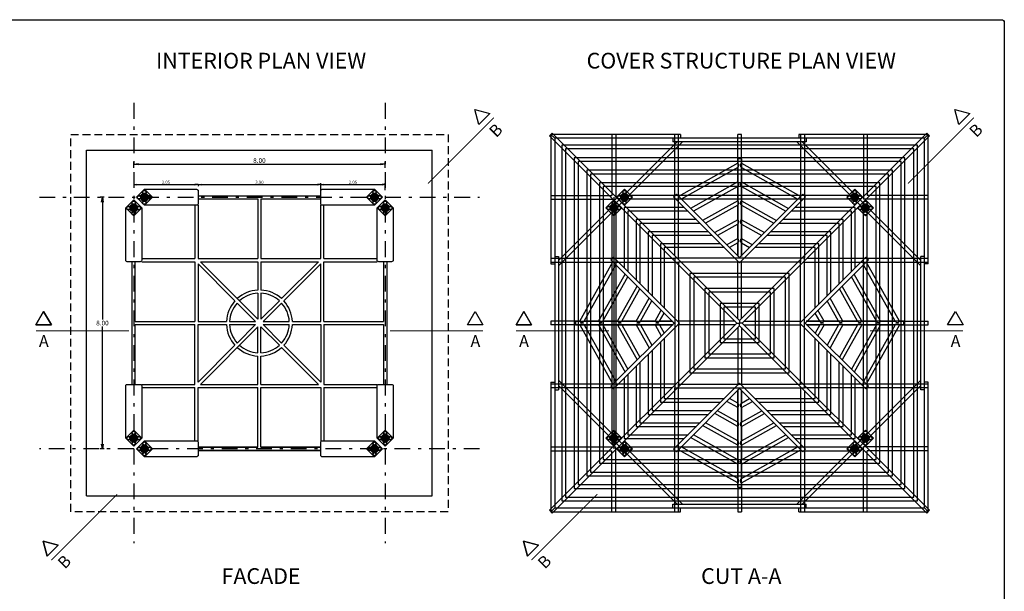
# Model space of a CAD drawing. Extents: x 55.4 to 105.4, y 100.5 to 135.5.
# Drawn here: x 74 to 105.4, y 117.3 to 135.5 of the extents above; entities that cross this region are included whole.
import ezdxf
from ezdxf.enums import TextEntityAlignment as Align

# ---------------------------------------------------------------- set-up
doc = ezdxf.new("R2010")
doc.units = 0
doc.linetypes.add('DASHDOT', pattern=[1, 0.5, -0.25, 0, -0.25])
doc.linetypes.add('HIDDEN', pattern=[0.375, 0.25, -0.125])
doc.layers.get('0').update_dxf_attribs({"linetype": 'CONTINUOUS'})
doc.layers.get('DEFPOINTS').update_dxf_attribs({"linetype": 'CONTINUOUS'})
for name, color, linetype in [('COL', 14, 'CONTINUOUS'), ('DIM', 1, 'CONTINUOUS'), ('EJES', 6, 'DASHDOT')]:
    doc.layers.add(name, color=color, linetype=linetype)
doc.styles.add('CITYBLUEPRINT', font='cibt____.pfb')
doc.styles.add('EUROROMAN', font='eur_____.pfb')
doc.dimstyles.get("Standard").update_dxf_attribs({"dimscale": 0.04, "dimtxt": 2.5, "dimasz": 2.5, "dimexe": 1.25, "dimexo": 0.625, "dimtad": 1, "dimtih": 1, "dimzin": 1, "dimtxsty": 'CITYBLUEPRINT', "dimblk1": 'OPEN', "dimblk2": 'OPEN', "dimsah": 1, "dimcen": 2.5, "dimazin": 3, "dimtfac": 1, "dimtdec": 4, "dimtmove": 0, "dimatfit": 3, "dimtolj": 1, "dimtzin": 0})

# ---------------------------------------------------------------- blocks, each defined once
blk = doc.blocks.new('NUD-4')
at = {"layer": 'COL'}
h = blk.add_hatch(dxfattribs=at)
h.set_pattern_fill('ANSI31', color=250, scale=0.01, style=0)
h.set_pattern_definition([(45, (-116.99029, -62.152715), (-0.02245064, 0.02245064), [])])
edge = h.paths.add_edge_path()
edge.add_line((-0.051, 0.11), (0.051, 0.11))
edge.add_arc((0.12, 0.12), 0.07, 188.2132, 261.7868)
edge.add_line((0.11, 0.051), (0.11, -0.051))
edge.add_arc((0.12, -0.12), 0.07, 98.2132, 171.7868)
edge.add_line((0.051, -0.11), (-0.051, -0.11))
edge.add_arc((-0.12, -0.12), 0.07, 8.2132, 81.7868)
edge.add_line((-0.11, -0.051), (-0.11, 0.051))
edge.add_arc((-0.12, 0.12), 0.07, 278.2132, 351.7868)
at = {"layer": 'COL', "color": 250}
for p, q in [((-0.18, 0.18), (0.18, 0.18)), ((-0.18, 0.18), (-0.18, -0.18)), ((-0.12, 0.06), (-0.12, -0.06)), ((-0.06, 0.12), (0.06, 0.12)), ((0.12, 0.06), (0.12, -0.06)), ((0.18, 0.18), (0.18, -0.18)), ((-0.18, -0.18), (0.18, -0.18)), ((-0.06, -0.12), (0.06, -0.12))]:
    blk.add_line(p, q, dxfattribs=at)
blk.add_lwpolyline([(-0.051, 0.11), (0.051, 0.11, 0.332528), (0.11, 0.051), (0.11, -0.051, 0.332528), (0.051, -0.11), (-0.051, -0.11, 0.332528), (-0.11, -0.051), (-0.11, 0.051, 0.332528)], format="xyb", close=True, dxfattribs=at)
at = {"layer": 'COL'}
for centre, radius in [((-0.12, 0.12), 0.06), ((-0.12, 0.12), 0.05), ((0.12, 0.12), 0.06), ((0.12, 0.12), 0.05), ((-0.12, -0.12), 0.06), ((-0.12, -0.12), 0.05), ((0.12, -0.12), 0.06), ((0.12, -0.12), 0.05)]:
    blk.add_circle(centre, radius, dxfattribs=at)
at = {"layer": 'EJES', "ltscale": 0.1}
for p, q in [((-0.14, 0), (0.14, 0)), ((0, 0.14), (0, -0.14))]:
    blk.add_line(p, q, dxfattribs=at)
blk = doc.blocks.new('_OPEN')
at = {"color": 0, "linetype": 'BYBLOCK'}
for p, q in [((-1, 0.17), (0, 0)), ((0, 0), (-1, -0.17)), ((0, 0), (-1, 0))]:
    blk.add_line(p, q, dxfattribs=at)
blk = doc.blocks.new('*D8')
at = {"color": 0, "linetype": 'BYBLOCK'}
for p, q in [((58.258, 129.85), (58.126, 129.85)), ((58.201, 129.7), (58.201, 125.965)), ((58.201, 122), (58.201, 125.736)), ((58.258, 121.85), (58.126, 121.85))]:
    blk.add_line(p, q, dxfattribs=at)
at = {"layer": 'DEFPOINTS', "color": 0, "linetype": 'BYBLOCK'}
for p in [(58.296, 129.85), (58.201, 121.85), (58.296, 121.85)]:
    blk.add_point(p, dxfattribs=at)
at = {"color": 0, "linetype": 'BYBLOCK', "xscale": 0.15, "yscale": 0.15, "zscale": 0.15}
for p, rotation in [((58.201, 129.85), 90), ((58.201, 121.85), 270)]:
    blk.add_blockref('_OPEN', p, dxfattribs=dict(at, rotation=rotation))
at = {"color": 0, "linetype": 'BYBLOCK', "insert": (58.201, 125.85), "char_height": 0.15, "attachment_point": 5, "style": 'CITYBLUEPRINT'}
blk.add_mtext('\\A1;8.00', dxfattribs=at)
blk = doc.blocks.new('*D9')
at = {"color": 0, "linetype": 'BYBLOCK'}
for p, q in [((59.195, 130.787), (59.195, 130.98)), ((67.195, 130.787), (67.195, 130.98)), ((59.345, 130.905), (67.045, 130.905))]:
    blk.add_line(p, q, dxfattribs=at)
at = {"layer": 'DEFPOINTS', "color": 0, "linetype": 'BYBLOCK'}
for p in [(59.195, 130.75), (67.195, 130.905), (67.195, 130.75)]:
    blk.add_point(p, dxfattribs=at)
at = {"color": 0, "linetype": 'BYBLOCK', "xscale": 0.15, "yscale": 0.15, "zscale": 0.15, "rotation": 180}
blk.add_blockref('_OPEN', (59.195, 130.905), dxfattribs=at)
at = {"color": 0, "linetype": 'BYBLOCK', "xscale": 0.15, "yscale": 0.15, "zscale": 0.15}
blk.add_blockref('_OPEN', (67.195, 130.905), dxfattribs=at)
at = {"color": 0, "linetype": 'BYBLOCK', "insert": (63.195, 131.02), "char_height": 0.15, "attachment_point": 5, "style": 'CITYBLUEPRINT'}
blk.add_mtext('\\A1;8.00', dxfattribs=at)
blk = doc.blocks.new('*D18')
at = {"color": 0, "linetype": 'BYBLOCK'}
for p, q in [((59.195, 130.265), (59.195, 130.203)), ((59.295, 130.253), (61.145, 130.253)), ((61.245, 130.265), (61.245, 130.203))]:
    blk.add_line(p, q, dxfattribs=at)
at = {"layer": 'DEFPOINTS', "color": 0, "linetype": 'BYBLOCK'}
for p in [(59.195, 130.29), (61.245, 130.29), (61.245, 130.253)]:
    blk.add_point(p, dxfattribs=at)
at = {"color": 0, "linetype": 'BYBLOCK', "xscale": 0.1, "yscale": 0.1, "zscale": 0.1, "rotation": 180}
blk.add_blockref('_OPEN', (59.195, 130.253), dxfattribs=at)
at = {"color": 0, "linetype": 'BYBLOCK', "xscale": 0.1, "yscale": 0.1, "zscale": 0.1}
blk.add_blockref('_OPEN', (61.245, 130.253), dxfattribs=at)
at = {"color": 0, "linetype": 'BYBLOCK', "insert": (60.22, 130.329), "char_height": 0.1, "attachment_point": 5, "style": 'CITYBLUEPRINT'}
blk.add_mtext('\\A1;2.05', dxfattribs=at)
blk = doc.blocks.new('*D19')
at = {"color": 0, "linetype": 'BYBLOCK'}
for p, q in [((65.145, 130.08), (65.145, 130.303)), ((61.345, 130.253), (65.045, 130.253))]:
    blk.add_line(p, q, dxfattribs=at)
at = {"layer": 'DEFPOINTS', "color": 0, "linetype": 'BYBLOCK'}
for p in [(61.245, 130.29), (65.145, 130.253), (65.145, 130.055)]:
    blk.add_point(p, dxfattribs=at)
at = {"color": 0, "linetype": 'BYBLOCK', "xscale": 0.1, "yscale": 0.1, "zscale": 0.1, "rotation": 180}
blk.add_blockref('_OPEN', (61.245, 130.253), dxfattribs=at)
at = {"color": 0, "linetype": 'BYBLOCK', "xscale": 0.1, "yscale": 0.1, "zscale": 0.1}
blk.add_blockref('_OPEN', (65.145, 130.253), dxfattribs=at)
at = {"color": 0, "linetype": 'BYBLOCK', "insert": (63.195, 130.329), "char_height": 0.1, "attachment_point": 5, "style": 'CITYBLUEPRINT'}
blk.add_mtext('\\A1;3.90', dxfattribs=at)
blk = doc.blocks.new('*D20')
at = {"color": 0, "linetype": 'BYBLOCK'}
for p, q in [((67.195, 130.08), (67.195, 130.303)), ((65.245, 130.253), (67.095, 130.253))]:
    blk.add_line(p, q, dxfattribs=at)
at = {"layer": 'DEFPOINTS', "color": 0, "linetype": 'BYBLOCK'}
for p in [(65.145, 130.055), (67.195, 130.253), (67.195, 130.055)]:
    blk.add_point(p, dxfattribs=at)
at = {"color": 0, "linetype": 'BYBLOCK', "xscale": 0.1, "yscale": 0.1, "zscale": 0.1, "rotation": 180}
blk.add_blockref('_OPEN', (65.145, 130.253), dxfattribs=at)
at = {"color": 0, "linetype": 'BYBLOCK', "xscale": 0.1, "yscale": 0.1, "zscale": 0.1}
blk.add_blockref('_OPEN', (67.195, 130.253), dxfattribs=at)
at = {"color": 0, "linetype": 'BYBLOCK', "insert": (66.17, 130.329), "char_height": 0.1, "attachment_point": 5, "style": 'CITYBLUEPRINT'}
blk.add_mtext('\\A1;2.05', dxfattribs=at)

msp = doc.modelspace()

# ---------------------------------------------------------------- hatches: boundary and pattern name
at = {"layer": 'COL'}
h = msp.add_hatch(dxfattribs=at)
h.set_pattern_fill('ANSI31', color=250, scale=0.01, angle=45, style=0)
h.set_pattern_definition([(90, (54.512193, 3.177162), (-0.03175, 1e-17), [])])
edge = h.paths.add_edge_path()
edge.add_line((93.175, 129.892), (93.246, 129.964))
edge.add_arc((93.288, 130.02), 0.07, 233.2132, 306.7868)
edge.add_line((93.33, 129.964), (93.402, 129.892))
edge.add_arc((93.458, 129.85), 0.07, 143.2132, 216.7868)
edge.add_line((93.402, 129.808), (93.33, 129.737))
edge.add_arc((93.288, 129.681), 0.07, 53.2132, 126.7868)
edge.add_line((93.246, 129.737), (93.175, 129.808))
edge.add_arc((93.119, 129.85), 0.07, 323.2132, 396.7868)
h = msp.add_hatch(dxfattribs=at)
h.set_pattern_fill('ANSI31', color=250, scale=0.01, angle=225, style=0)
h.set_pattern_definition([(270, (139.385413, 256.52363), (0.03175, -7e-18), [])])
edge = h.paths.add_edge_path()
edge.add_line((100.723, 129.808), (100.651, 129.737))
edge.add_arc((100.609, 129.681), 0.07, 53.2132, 126.7868)
edge.add_line((100.567, 129.737), (100.496, 129.808))
edge.add_arc((100.44, 129.85), 0.07, 323.2132, 396.7868)
edge.add_line((100.496, 129.892), (100.567, 129.964))
edge.add_arc((100.609, 130.02), 0.07, 233.2132, 306.7868)
edge.add_line((100.651, 129.964), (100.723, 129.892))
edge.add_arc((100.779, 129.85), 0.07, 143.2132, 216.7868)
h = msp.add_hatch(dxfattribs=at)
h.set_pattern_fill('ANSI31', color=250, scale=0.01, angle=-45, style=0)
h.set_pattern_definition([(360, (-33.72443, 168.287006), (9e-18, 0.03175), [])])
edge = h.paths.add_edge_path()
edge.add_line((92.991, 129.625), (93.062, 129.553))
edge.add_arc((93.119, 129.511), 0.07, 143.2132, 216.7868)
edge.add_line((93.062, 129.469), (92.991, 129.397))
edge.add_arc((92.949, 129.341), 0.07, 53.2132, 126.7868)
edge.add_line((92.907, 129.397), (92.835, 129.469))
edge.add_arc((92.779, 129.511), 0.07, 323.2132, 396.7868)
edge.add_line((92.835, 129.553), (92.907, 129.625))
edge.add_arc((92.949, 129.681), 0.07, 233.2132, 306.7868)
h = msp.add_hatch(dxfattribs=at)
h.set_pattern_fill('ANSI31', color=250, scale=0.01, angle=-45, style=0)
h.set_pattern_definition([(360, (-25.72443, 168.287006), (9e-18, 0.03175), [])])
edge = h.paths.add_edge_path()
edge.add_line((100.991, 129.625), (101.062, 129.553))
edge.add_arc((101.119, 129.511), 0.07, 143.2132, 216.7868)
edge.add_line((101.062, 129.469), (100.991, 129.397))
edge.add_arc((100.949, 129.341), 0.07, 53.2132, 126.7868)
edge.add_line((100.907, 129.397), (100.835, 129.469))
edge.add_arc((100.779, 129.511), 0.07, 323.2132, 396.7868)
edge.add_line((100.835, 129.553), (100.907, 129.625))
edge.add_arc((100.949, 129.681), 0.07, 233.2132, 306.7868)
h = msp.add_hatch(dxfattribs=at)
h.set_pattern_fill('ANSI31', color=250, scale=0.01, angle=-225, style=0)
h.set_pattern_definition([(180, (219.622037, 83.413786), (-1e-17, -0.03175), [])])
edge = h.paths.add_edge_path()
edge.add_line((92.907, 122.076), (92.835, 122.148))
edge.add_arc((92.779, 122.19), 0.07, 323.2132, 396.7868)
edge.add_line((92.835, 122.232), (92.907, 122.303))
edge.add_arc((92.949, 122.36), 0.07, 233.2132, 306.7868)
edge.add_line((92.991, 122.303), (93.062, 122.232))
edge.add_arc((93.119, 122.19), 0.07, 143.2132, 216.7868)
edge.add_line((93.062, 122.148), (92.991, 122.076))
edge.add_arc((92.949, 122.02), 0.07, 53.2132, 126.7868)
h = msp.add_hatch(dxfattribs=at)
h.set_pattern_fill('ANSI31', color=250, scale=0.01, angle=135, style=0)
h.set_pattern_definition([(180, (227.622037, 83.413786), (-5e-18, -0.03175), [])])
edge = h.paths.add_edge_path()
edge.add_line((100.907, 122.076), (100.835, 122.148))
edge.add_arc((100.779, 122.19), 0.07, 323.2132, 396.7868)
edge.add_line((100.835, 122.232), (100.907, 122.303))
edge.add_arc((100.949, 122.36), 0.07, 233.2132, 306.7868)
edge.add_line((100.991, 122.303), (101.062, 122.232))
edge.add_arc((101.119, 122.19), 0.07, 143.2132, 216.7868)
edge.add_line((101.062, 122.148), (100.991, 122.076))
edge.add_arc((100.949, 122.02), 0.07, 53.2132, 126.7868)
h = msp.add_hatch(dxfattribs=at)
h.set_pattern_fill('ANSI31', color=250, scale=0.01, angle=45, style=0)
h.set_pattern_definition([(90, (54.512193, -4.822838), (-0.03175, 3e-18), [])])
edge = h.paths.add_edge_path()
edge.add_line((93.175, 121.892), (93.246, 121.964))
edge.add_arc((93.288, 122.02), 0.07, 233.2132, 306.7868)
edge.add_line((93.33, 121.964), (93.402, 121.892))
edge.add_arc((93.458, 121.85), 0.07, 143.2132, 216.7868)
edge.add_line((93.402, 121.808), (93.33, 121.737))
edge.add_arc((93.288, 121.681), 0.07, 53.2132, 126.7868)
edge.add_line((93.246, 121.737), (93.175, 121.808))
edge.add_arc((93.119, 121.85), 0.07, 323.2132, 396.7868)
h = msp.add_hatch(dxfattribs=at)
h.set_pattern_fill('ANSI31', color=250, scale=0.01, angle=-135, style=0)
h.set_pattern_definition([(270, (139.385413, 248.52363), (0.03175, -7e-18), [])])
edge = h.paths.add_edge_path()
edge.add_line((100.723, 121.808), (100.651, 121.737))
edge.add_arc((100.609, 121.681), 0.07, 53.2132, 126.7868)
edge.add_line((100.567, 121.737), (100.496, 121.808))
edge.add_arc((100.44, 121.85), 0.07, 323.2132, 396.7868)
edge.add_line((100.496, 121.892), (100.567, 121.964))
edge.add_arc((100.609, 122.02), 0.07, 233.2132, 306.7868)
edge.add_line((100.651, 121.964), (100.723, 121.892))
edge.add_arc((100.779, 121.85), 0.07, 143.2132, 216.7868)

# ---------------------------------------------------------------- linework, layer by layer
at = {"color": 3}
for p, q in [((90.991, 131.893), (90.906, 131.808)), ((90.906, 131.808), (90.991, 131.893)), ((90.991, 131.893), (96.949, 125.935)), ((90.991, 131.893), (96.949, 125.935)), ((102.906, 131.893), (96.949, 125.935)), ((102.906, 131.893), (96.949, 125.935)), ((102.991, 131.808), (102.906, 131.893)), ((102.906, 131.893), (102.991, 131.808)), ((90.906, 131.808), (96.864, 125.85)), ((90.906, 131.808), (96.864, 125.85)), ((94.963, 131.61), (93.076, 129.723)), ((95.133, 131.61), (93.161, 129.638)), ((102.991, 131.808), (97.034, 125.85)), ((102.991, 131.808), (97.034, 125.85)), ((98.765, 131.61), (100.737, 129.638)), ((98.934, 131.61), (100.822, 129.723)), ((91.189, 127.836), (93.076, 129.723)), ((102.709, 127.836), (100.822, 129.723)), ((91.189, 127.666), (93.161, 129.638)), ((102.709, 127.666), (100.737, 129.638)), ((96.949, 125.935), (96.949, 125.85)), ((90.906, 119.893), (96.864, 125.85)), ((90.906, 119.893), (96.864, 125.85)), ((90.991, 119.808), (96.949, 125.766)), ((90.991, 119.808), (96.949, 125.766)), ((96.864, 125.85), (96.949, 125.85)), ((96.949, 125.766), (96.949, 125.85)), ((97.034, 125.85), (96.949, 125.85)), ((102.906, 119.808), (96.949, 125.766)), ((102.906, 119.808), (96.949, 125.766)), ((102.991, 119.893), (97.034, 125.85)), ((102.991, 119.893), (97.034, 125.85)), ((91.189, 124.035), (93.161, 122.063)), ((102.709, 124.035), (100.737, 122.063)), ((91.189, 123.865), (93.076, 121.978)), ((102.709, 123.865), (100.822, 121.978)), ((94.963, 120.09), (93.076, 121.978)), ((95.133, 120.09), (93.161, 122.063)), ((98.765, 120.09), (100.737, 122.063)), ((98.934, 120.09), (100.822, 121.978)), ((90.991, 119.808), (90.906, 119.893)), ((90.906, 119.893), (90.991, 119.808)), ((102.906, 119.808), (102.991, 119.893)), ((102.991, 119.893), (102.906, 119.808))]:
    msp.add_line(p, q, dxfattribs=at)
at = {"color": 150}
for p, q in [((92.889, 131.85), (92.889, 129.91)), ((93.009, 131.85), (93.009, 129.79)), ((94.889, 127.995), (94.889, 131.85)), ((95.009, 127.875), (95.009, 131.85)), ((97.009, 131.85), (96.889, 131.85)), ((96.889, 131.074), (96.889, 131.85)), ((97.009, 131.074), (97.009, 131.85)), ((98.889, 131.85), (98.889, 127.79)), ((99.009, 131.85), (99.009, 127.91)), ((100.889, 131.85), (100.889, 129.79)), ((101.009, 131.85), (101.009, 129.91)), ((90.949, 129.91), (92.889, 129.91)), ((90.949, 129.79), (93.009, 129.79)), ((102.949, 129.79), (100.889, 129.79)), ((102.949, 129.91), (101.009, 129.91)), ((90.949, 127.91), (94.889, 127.91)), ((90.949, 127.79), (95.009, 127.79)), ((96.889, 125.995), (96.889, 127.826)), ((97.009, 125.995), (97.009, 127.826)), ((98.974, 127.79), (102.949, 127.79)), ((99.094, 127.91), (102.949, 127.91)), ((90.949, 125.91), (90.949, 125.79)), ((91.725, 125.91), (90.949, 125.91)), ((96.804, 125.91), (94.974, 125.91)), ((97.094, 125.91), (98.924, 125.91)), ((102.173, 125.91), (102.949, 125.91)), ((102.949, 125.79), (102.949, 125.91)), ((91.725, 125.79), (90.949, 125.79)), ((96.804, 125.79), (94.974, 125.79)), ((96.889, 125.706), (96.889, 123.875)), ((97.009, 125.706), (97.009, 123.875)), ((97.094, 125.79), (98.924, 125.79)), ((102.173, 125.79), (102.949, 125.79)), ((94.924, 123.91), (90.949, 123.91)), ((94.804, 123.79), (90.949, 123.79)), ((94.889, 119.85), (94.889, 123.79)), ((95.009, 119.85), (95.009, 123.91)), ((102.949, 123.91), (98.889, 123.91)), ((98.889, 123.826), (98.889, 119.85)), ((102.949, 123.79), (99.009, 123.79)), ((99.009, 123.706), (99.009, 119.85)), ((90.949, 121.91), (93.009, 121.91)), ((93.009, 119.85), (93.009, 121.91)), ((100.889, 119.85), (100.889, 121.91)), ((102.949, 121.91), (100.889, 121.91)), ((90.949, 121.79), (92.889, 121.79)), ((92.889, 119.85), (92.889, 121.79)), ((101.009, 119.85), (101.009, 121.79)), ((102.949, 121.79), (101.009, 121.79)), ((96.889, 120.626), (96.889, 119.85)), ((97.009, 120.626), (97.009, 119.85)), ((96.889, 119.85), (97.009, 119.85))]:
    msp.add_line(p, q, dxfattribs=at)
for p, q in [((76.174, 120.35), (76.174, 131.35)), ((76.174, 131.35), (87.174, 131.35)), ((87.174, 120.35), (87.174, 131.35)), ((76.174, 120.35), (87.174, 120.35))]:
    msp.add_line(p, q)
at = {"color": 30}
for p, q in [((96.889, 130.937), (95.004, 129.88)), ((96.889, 131.074), (96.889, 127.962)), ((97.009, 131.074), (96.889, 131.074)), ((96.889, 130.937), (96.889, 131.074)), ((97.009, 130.937), (97.009, 131.074)), ((97.009, 131.074), (97.009, 127.962)), ((97.009, 130.937), (98.893, 129.88)), ((96.889, 130.799), (95.093, 129.791)), ((96.889, 130.337), (96.889, 130.799)), ((97.009, 130.337), (97.009, 130.799)), ((97.009, 130.799), (98.805, 129.791)), ((96.889, 130.337), (95.389, 129.495)), ((97.009, 130.337), (98.509, 129.495)), ((96.889, 130.199), (95.477, 129.407)), ((96.889, 129.737), (96.889, 130.199)), ((97.009, 129.737), (97.009, 130.199)), ((97.009, 130.199), (98.421, 129.407)), ((79.724, 129.9), (83.624, 129.9)), ((79.724, 129.8), (81.624, 129.8)), ((81.624, 129.8), (81.624, 127.9)), ((81.724, 129.8), (81.724, 127.9)), ((81.724, 129.8), (83.624, 129.8)), ((94.936, 129.948), (94.851, 129.863)), ((94.851, 129.863), (96.949, 127.766)), ((94.936, 129.948), (96.949, 127.935)), ((96.889, 129.737), (95.773, 129.111)), ((98.962, 129.948), (96.949, 127.935)), ((99.047, 129.863), (96.949, 127.766)), ((97.009, 129.737), (98.124, 129.111)), ((98.962, 129.948), (99.047, 129.863)), ((79.624, 129.596), (79.624, 127.9)), ((79.724, 129.596), (79.724, 127.9)), ((83.624, 127.9), (83.624, 129.596)), ((83.724, 127.9), (83.724, 129.596)), ((96.889, 129.599), (95.861, 129.023)), ((96.889, 129.137), (96.889, 129.599)), ((97.009, 129.137), (97.009, 129.599)), ((97.009, 129.599), (98.036, 129.023)), ((96.889, 129.137), (96.158, 128.726)), ((97.009, 129.137), (97.74, 128.726)), ((96.889, 128.999), (96.246, 128.638)), ((96.889, 128.537), (96.889, 128.999)), ((97.009, 128.537), (97.009, 128.999)), ((97.009, 128.999), (97.652, 128.638)), ((96.889, 128.537), (96.542, 128.342)), ((97.009, 128.537), (97.356, 128.342)), ((96.889, 128.399), (96.63, 128.254)), ((96.889, 127.995), (96.889, 128.399)), ((97.009, 128.399), (97.268, 128.254)), ((97.009, 127.995), (97.009, 128.399)), ((77.624, 123.9), (77.624, 127.8)), ((77.724, 125.9), (77.724, 127.8)), ((77.929, 127.9), (79.624, 127.9)), ((77.929, 127.8), (79.624, 127.8)), ((79.624, 127.8), (79.624, 125.9)), ((79.724, 127.9), (81.624, 127.9)), ((79.795, 127.8), (81.624, 125.971)), ((79.795, 127.8), (81.624, 127.8)), ((81.624, 127.8), (81.624, 126.899)), ((81.724, 127.9), (83.624, 127.9)), ((81.724, 127.8), (83.553, 127.8)), ((81.724, 127.8), (81.724, 126.899)), ((83.553, 127.8), (82.38, 126.627)), ((83.724, 127.9), (85.42, 127.9)), ((83.724, 127.8), (85.42, 127.8)), ((83.724, 125.9), (83.724, 127.8)), ((85.624, 127.8), (85.624, 125.9)), ((85.724, 127.8), (85.724, 123.9)), ((91.862, 125.91), (92.92, 127.795)), ((92.851, 127.863), (92.936, 127.948)), ((92.851, 127.863), (94.864, 125.85)), ((92.936, 127.948), (95.034, 125.85)), ((100.962, 127.948), (98.864, 125.85)), ((101.047, 127.863), (99.034, 125.85)), ((101.047, 127.863), (100.962, 127.948)), ((102.035, 125.91), (100.978, 127.795)), ((79.724, 127.73), (80.897, 126.557)), ((79.724, 127.73), (79.724, 125.9)), ((83.624, 127.73), (82.451, 126.557)), ((83.624, 125.9), (83.624, 127.73)), ((92, 125.91), (93.008, 127.707)), ((101.898, 125.91), (100.89, 127.707)), ((92.462, 125.91), (93.304, 127.41)), ((92.6, 125.91), (93.392, 127.322)), ((101.298, 125.91), (100.505, 127.322)), ((101.435, 125.91), (100.594, 127.41)), ((93.062, 125.91), (93.688, 127.026)), ((93.2, 125.91), (93.776, 126.938)), ((100.698, 125.91), (100.121, 126.938)), ((100.835, 125.91), (100.209, 127.026)), ((81.624, 126.799), (81.624, 125.971)), ((81.724, 126.799), (81.724, 125.971)), ((82.31, 126.557), (81.724, 125.971)), ((93.662, 125.91), (94.073, 126.642)), ((93.8, 125.91), (94.161, 126.554)), ((100.098, 125.91), (99.737, 126.554)), ((100.235, 125.91), (99.825, 126.642)), ((80.968, 126.486), (81.553, 125.9)), ((82.38, 126.486), (81.795, 125.9)), ((94.262, 125.91), (94.457, 126.257)), ((99.635, 125.91), (99.441, 126.257)), ((91.862, 125.91), (91.725, 125.91)), ((91.725, 125.91), (91.725, 125.79)), ((91.725, 125.91), (94.837, 125.91)), ((92.462, 125.91), (92, 125.91)), ((93.062, 125.91), (92.6, 125.91)), ((93.662, 125.91), (93.2, 125.91)), ((94.262, 125.91), (93.8, 125.91)), ((94.4, 125.91), (94.545, 126.169)), ((94.804, 125.91), (94.4, 125.91)), ((102.173, 125.91), (99.061, 125.91)), ((99.094, 125.91), (99.498, 125.91)), ((99.498, 125.91), (99.352, 126.169)), ((99.635, 125.91), (100.098, 125.91)), ((100.235, 125.91), (100.698, 125.91)), ((100.835, 125.91), (101.298, 125.91)), ((101.435, 125.91), (101.898, 125.91)), ((102.035, 125.91), (102.173, 125.91)), ((102.173, 125.79), (102.173, 125.91)), ((77.724, 125.9), (79.624, 125.9)), ((77.724, 125.8), (79.624, 125.8)), ((77.724, 123.9), (77.724, 125.8)), ((79.624, 123.9), (79.624, 125.8)), ((79.724, 125.9), (80.625, 125.9)), ((79.724, 123.971), (79.724, 125.8)), ((79.724, 125.8), (80.625, 125.8)), ((79.795, 123.9), (81.624, 125.73)), ((80.726, 125.9), (81.553, 125.9)), ((80.726, 125.8), (81.553, 125.8)), ((80.968, 125.215), (81.553, 125.8)), ((81.624, 124.902), (81.624, 125.73)), ((81.724, 124.902), (81.724, 125.73)), ((82.31, 125.144), (81.724, 125.73)), ((81.795, 125.9), (82.623, 125.9)), ((81.795, 125.8), (82.623, 125.8)), ((82.38, 125.215), (81.795, 125.8)), ((82.723, 125.9), (83.624, 125.9)), ((82.723, 125.8), (83.624, 125.8)), ((83.624, 125.8), (83.624, 123.971)), ((83.724, 125.9), (85.624, 125.9)), ((83.724, 125.8), (83.724, 123.9)), ((83.724, 125.8), (85.624, 125.8)), ((85.624, 125.8), (85.624, 123.9)), ((91.725, 125.79), (94.837, 125.79)), ((91.862, 125.79), (91.725, 125.79)), ((91.862, 125.79), (92.92, 123.906)), ((92, 125.79), (93.008, 123.994)), ((92.462, 125.79), (92, 125.79)), ((92.462, 125.79), (93.304, 124.29)), ((92.6, 125.79), (93.392, 124.379)), ((93.062, 125.79), (92.6, 125.79)), ((92.851, 123.838), (94.864, 125.85)), ((92.936, 123.753), (95.034, 125.85)), ((93.062, 125.79), (93.688, 124.675)), ((93.2, 125.79), (93.776, 124.763)), ((93.662, 125.79), (93.2, 125.79)), ((93.662, 125.79), (94.073, 125.059)), ((93.8, 125.79), (94.161, 125.147)), ((94.262, 125.79), (93.8, 125.79)), ((94.262, 125.79), (94.457, 125.443)), ((94.804, 125.79), (94.4, 125.79)), ((94.4, 125.79), (94.545, 125.532)), ((100.962, 123.753), (98.864, 125.85)), ((101.047, 123.838), (99.034, 125.85)), ((102.173, 125.79), (99.061, 125.79)), ((99.094, 125.79), (99.498, 125.79)), ((99.498, 125.79), (99.352, 125.532)), ((99.635, 125.79), (99.441, 125.443)), ((99.635, 125.79), (100.098, 125.79)), ((100.098, 125.79), (99.737, 125.147)), ((100.235, 125.79), (99.825, 125.059)), ((100.698, 125.79), (100.121, 124.763)), ((100.835, 125.79), (100.209, 124.675)), ((100.235, 125.79), (100.698, 125.79)), ((101.298, 125.79), (100.505, 124.379)), ((101.435, 125.79), (100.594, 124.29)), ((100.835, 125.79), (101.298, 125.79)), ((101.898, 125.79), (100.89, 123.994)), ((102.035, 125.79), (100.978, 123.906)), ((101.435, 125.79), (101.898, 125.79)), ((102.035, 125.79), (102.173, 125.79)), ((79.724, 123.971), (80.897, 125.144)), ((83.553, 123.9), (82.38, 125.073)), ((83.624, 123.971), (82.451, 125.144)), ((81.624, 123.9), (81.624, 124.802)), ((81.724, 123.9), (81.724, 124.802)), ((77.929, 123.9), (79.624, 123.9)), ((77.929, 123.8), (79.624, 123.8)), ((79.624, 122.105), (79.624, 123.8)), ((79.724, 122.105), (79.724, 123.8)), ((79.724, 123.8), (81.624, 123.8)), ((79.795, 123.9), (81.624, 123.9)), ((81.624, 121.9), (81.624, 123.8)), ((81.724, 123.9), (83.553, 123.9)), ((81.724, 121.9), (81.724, 123.8)), ((81.724, 123.8), (83.624, 123.8)), ((83.624, 123.8), (83.624, 122.105)), ((83.724, 123.9), (85.42, 123.9)), ((83.724, 123.8), (83.724, 122.105)), ((83.724, 123.8), (85.42, 123.8)), ((92.851, 123.838), (92.936, 123.753)), ((94.851, 121.838), (96.949, 123.935)), ((94.936, 121.753), (96.949, 123.766)), ((96.889, 120.626), (96.889, 123.739)), ((99.047, 121.838), (96.949, 123.935)), ((98.962, 121.753), (96.949, 123.766)), ((97.009, 120.626), (97.009, 123.739)), ((101.047, 123.838), (100.962, 123.753)), ((96.889, 123.302), (96.63, 123.447)), ((96.889, 123.706), (96.889, 123.302)), ((97.009, 123.706), (97.009, 123.302)), ((97.009, 123.302), (97.268, 123.447)), ((96.889, 123.164), (96.542, 123.359)), ((96.889, 123.164), (96.889, 122.702)), ((97.009, 123.164), (97.356, 123.359)), ((97.009, 123.164), (97.009, 122.702)), ((96.889, 122.564), (96.158, 122.974)), ((96.889, 122.702), (96.246, 123.062)), ((97.009, 122.702), (97.652, 123.062)), ((97.009, 122.564), (97.74, 122.974)), ((96.889, 121.964), (95.773, 122.59)), ((96.889, 122.102), (95.861, 122.678)), ((96.889, 122.564), (96.889, 122.102)), ((97.009, 122.102), (98.036, 122.678)), ((97.009, 121.964), (98.124, 122.59)), ((97.009, 122.564), (97.009, 122.102)), ((96.889, 121.364), (95.389, 122.206)), ((96.889, 121.502), (95.477, 122.294)), ((97.009, 121.502), (98.421, 122.294)), ((97.009, 121.364), (98.509, 122.206)), ((79.724, 121.9), (81.624, 121.9)), ((81.624, 121.9), (79.724, 121.9)), ((81.724, 121.9), (83.624, 121.9)), ((83.624, 121.9), (81.724, 121.9)), ((94.936, 121.753), (94.851, 121.838)), ((96.889, 120.902), (95.093, 121.909)), ((96.889, 121.964), (96.889, 121.502)), ((97.009, 121.964), (97.009, 121.502)), ((97.009, 120.902), (98.805, 121.909)), ((98.962, 121.753), (99.047, 121.838)), ((79.724, 121.8), (83.624, 121.8)), ((83.624, 121.8), (79.724, 121.8)), ((96.889, 120.764), (95.004, 121.821)), ((97.009, 120.764), (98.893, 121.821)), ((96.889, 121.364), (96.889, 120.902)), ((97.009, 121.364), (97.009, 120.902)), ((96.889, 120.764), (96.889, 120.626)), ((96.889, 120.626), (97.009, 120.626)), ((97.009, 120.764), (97.009, 120.626))]:
    msp.add_line(p, q, dxfattribs=at)
at = {"color": 6}
for p, q in [((92.889, 129.681), (92.889, 122.02)), ((92.949, 129.85), (92.949, 121.85)), ((93.009, 129.681), (93.009, 122.02)), ((100.779, 129.91), (93.119, 129.91)), ((100.779, 129.79), (93.119, 129.79)), ((100.889, 122.02), (100.889, 129.681)), ((101.009, 122.02), (101.009, 129.681)), ((93.119, 121.91), (100.779, 121.91)), ((93.119, 121.79), (100.779, 121.79))]:
    msp.add_line(p, q, dxfattribs=at)
at = {"color": 244, "linetype": 'HIDDEN'}
msp.add_lwpolyline([(87.674, 119.85), (75.674, 119.85), (75.674, 131.85), (87.674, 131.85)], close=True, dxfattribs=at)
at = {"color": 250}
for points in [[(78.014, 130.105), (79.674, 130.105, -0.414214), (79.724, 130.055), (79.724, 129.646, -0.414214), (79.674, 129.596), (78.014, 129.596)], [(85.335, 129.596), (83.674, 129.596, -0.414214), (83.624, 129.646), (83.624, 130.055, -0.414214), (83.674, 130.105), (85.335, 130.105)], [(85.335, 129.596), (83.674, 129.596, -0.414214), (83.624, 129.646), (83.624, 130.055, -0.414214), (83.674, 130.105), (85.335, 130.105)], [(77.929, 129.511), (77.929, 127.85, -0.414214), (77.879, 127.8), (77.47, 127.8, -0.414214), (77.42, 127.85), (77.42, 129.511)], [(77.929, 129.511), (77.929, 127.85, -0.414214), (77.879, 127.8), (77.47, 127.8, -0.414214), (77.42, 127.85), (77.42, 129.511)], [(85.929, 129.511), (85.929, 127.85, -0.414214), (85.879, 127.8), (85.47, 127.8, -0.414214), (85.42, 127.85), (85.42, 129.511)], [(77.42, 122.19), (77.42, 123.85, -0.414214), (77.47, 123.9), (77.879, 123.9, -0.414214), (77.929, 123.85), (77.929, 122.19)], [(85.42, 122.19), (85.42, 123.85, -0.414214), (85.47, 123.9), (85.879, 123.9, -0.414214), (85.929, 123.85), (85.929, 122.19)], [(78.014, 122.105), (79.674, 122.105, -0.414214), (79.724, 122.055), (79.724, 121.646, -0.414214), (79.674, 121.596), (78.014, 121.596)], [(85.335, 121.596), (83.674, 121.596, -0.414214), (83.624, 121.646), (83.624, 122.055, -0.414214), (83.674, 122.105), (85.335, 122.105)]]:
    msp.add_lwpolyline(points, format="xyb", dxfattribs=at)
at = {"color": 30}
for centre, radius, start, end in [((96.847, 130.868), 0.0804, 301.1581, 58.8419), ((97.05, 130.868), 0.0804, 121.1581, 238.8419), ((96.847, 130.268), 0.0804, 301.1581, 58.8419), ((97.05, 130.268), 0.0804, 121.1581, 238.8419), ((96.847, 129.668), 0.0804, 301.1581, 58.8419), ((97.05, 129.668), 0.0804, 121.1581, 238.8419), ((96.847, 129.068), 0.0804, 301.1581, 58.8419), ((97.05, 129.068), 0.0804, 121.1581, 238.8419), ((96.847, 128.468), 0.0804, 301.1581, 58.8419), ((97.05, 128.468), 0.0804, 121.1581, 238.8419), ((81.674, 125.85), 1.05, 92.7294, 132.2706), ((81.674, 125.85), 1.05, 47.7294, 87.2706), ((81.674, 125.85), 1.05, 137.7294, 177.2706), ((81.674, 125.85), 0.95, 93.017, 131.983), ((81.674, 125.85), 0.95, 48.017, 86.983), ((81.674, 125.85), 1.05, 2.7294, 42.2706), ((81.674, 125.85), 0.95, 138.017, 176.983), ((81.674, 125.85), 0.95, 3.017, 41.983), ((91.931, 125.952), 0.0804, 211.1581, 328.8419), ((92.531, 125.952), 0.0804, 211.1581, 328.8419), ((93.131, 125.952), 0.0804, 211.1581, 328.8419), ((93.731, 125.952), 0.0804, 211.1581, 328.8419), ((94.331, 125.952), 0.0804, 211.1581, 328.8419), ((99.566, 125.952), 0.0804, 211.1581, 328.8419), ((100.166, 125.952), 0.0804, 211.1581, 328.8419), ((100.766, 125.952), 0.0804, 211.1581, 328.8419), ((101.366, 125.952), 0.0804, 211.1581, 328.8419), ((101.966, 125.952), 0.0804, 211.1581, 328.8419), ((81.674, 125.85), 1.05, 182.7294, 222.2706), ((81.674, 125.85), 0.95, 183.017, 221.983), ((81.674, 125.85), 0.95, 318.017, 356.983), ((81.674, 125.85), 1.05, 317.7294, 357.2706), ((91.931, 125.749), 0.0804, 31.1581, 148.8419), ((92.531, 125.749), 0.0804, 31.1581, 148.8419), ((93.131, 125.749), 0.0804, 31.1581, 148.8419), ((93.731, 125.749), 0.0804, 31.1581, 148.8419), ((94.331, 125.749), 0.0804, 31.1581, 148.8419), ((99.566, 125.749), 0.0804, 31.1581, 148.8419), ((100.166, 125.749), 0.0804, 31.1581, 148.8419), ((100.766, 125.749), 0.0804, 31.1581, 148.8419), ((101.366, 125.749), 0.0804, 31.1581, 148.8419), ((101.966, 125.749), 0.0804, 31.1581, 148.8419), ((81.674, 125.85), 1.05, 227.7294, 267.2706), ((81.674, 125.85), 0.95, 228.017, 266.983), ((81.674, 125.85), 0.95, 273.017, 311.983), ((81.674, 125.85), 1.05, 272.7294, 312.2706), ((96.847, 123.233), 0.0804, 301.1581, 58.8419), ((97.05, 123.233), 0.0804, 121.1581, 238.8419), ((96.847, 122.633), 0.0804, 301.1581, 58.8419), ((97.05, 122.633), 0.0804, 121.1581, 238.8419), ((96.847, 122.033), 0.0804, 301.1581, 58.8419), ((97.05, 122.033), 0.0804, 121.1581, 238.8419), ((96.847, 121.433), 0.0804, 301.1581, 58.8419), ((97.05, 121.433), 0.0804, 121.1581, 238.8419), ((96.847, 120.833), 0.0804, 301.1581, 58.8419), ((97.05, 120.833), 0.0804, 121.1581, 238.8419)]:
    msp.add_arc(centre, radius, start, end, dxfattribs=at)
at = {"layer": 'COL'}
for p, q in [((95.069, 131.85), (90.949, 131.85)), ((90.949, 131.85), (91.069, 131.73)), ((90.949, 131.85), (90.949, 127.73)), ((90.949, 131.85), (91.069, 131.73)), ((102.829, 131.73), (91.069, 131.73)), ((91.069, 131.73), (91.069, 119.97)), ((94.829, 131.73), (94.829, 131.61)), ((99.069, 131.61), (94.829, 131.61)), ((95.069, 131.85), (95.069, 131.73)), ((102.949, 131.85), (98.829, 131.85)), ((98.829, 131.85), (98.829, 131.73)), ((99.069, 131.73), (99.069, 131.61)), ((102.949, 131.85), (102.829, 131.73)), ((102.949, 131.85), (102.829, 131.73)), ((102.829, 119.97), (102.829, 131.73)), ((102.949, 127.73), (102.949, 131.85)), ((102.609, 131.51), (91.289, 131.51)), ((91.289, 131.51), (91.289, 120.191)), ((102.489, 131.39), (91.409, 131.39)), ((91.409, 131.39), (91.409, 120.311)), ((102.489, 120.311), (102.489, 131.39)), ((102.609, 120.191), (102.609, 131.51)), ((102.208, 131.11), (91.689, 131.11)), ((91.689, 131.11), (91.689, 120.591)), ((102.088, 130.99), (91.809, 130.99)), ((91.809, 130.99), (91.809, 120.711)), ((102.088, 120.711), (102.088, 130.99)), ((102.208, 120.591), (102.208, 131.11)), ((101.808, 130.71), (92.089, 130.71)), ((92.089, 130.71), (92.089, 120.991)), ((101.808, 120.991), (101.808, 130.71)), ((101.688, 130.59), (92.209, 130.59)), ((92.209, 130.59), (92.209, 121.111)), ((101.408, 130.31), (92.49, 130.31)), ((92.49, 130.31), (92.49, 121.391)), ((101.408, 121.391), (101.408, 130.31)), ((101.688, 121.111), (101.688, 130.59)), ((101.288, 130.19), (92.61, 130.19)), ((92.61, 130.19), (92.61, 121.511)), ((101.288, 121.511), (101.288, 130.19)), ((95.19, 129.524), (93.275, 129.524)), ((93.275, 129.524), (93.275, 127.609)), ((95.31, 129.404), (93.395, 129.404)), ((93.395, 129.404), (93.395, 127.489)), ((100.503, 129.404), (98.588, 129.404)), ((100.623, 129.524), (98.708, 129.524)), ((100.503, 127.489), (100.503, 129.404)), ((100.623, 127.609), (100.623, 129.524)), ((95.574, 129.14), (93.659, 129.14)), ((93.659, 129.14), (93.659, 127.225)), ((100.238, 129.14), (98.323, 129.14)), ((100.238, 127.225), (100.238, 129.14)), ((95.694, 129.02), (93.779, 129.02)), ((93.779, 129.02), (93.779, 127.105)), ((95.959, 128.756), (94.044, 128.756)), ((94.044, 128.756), (94.044, 126.841)), ((99.854, 128.756), (97.939, 128.756)), ((100.118, 129.02), (98.203, 129.02)), ((99.854, 126.841), (99.854, 128.756)), ((100.118, 127.105), (100.118, 129.02)), ((96.079, 128.636), (94.164, 128.636)), ((94.164, 128.636), (94.164, 126.721)), ((99.734, 128.636), (97.819, 128.636)), ((99.734, 126.721), (99.734, 128.636)), ((96.343, 128.371), (94.428, 128.371)), ((94.428, 128.371), (94.428, 126.456)), ((96.463, 128.251), (94.548, 128.251)), ((94.548, 128.251), (94.548, 126.336)), ((99.35, 128.251), (97.435, 128.251)), ((99.47, 128.371), (97.555, 128.371)), ((99.35, 126.336), (99.35, 128.251)), ((99.47, 126.456), (99.47, 128.371)), ((91.069, 127.97), (91.189, 127.97)), ((91.189, 127.97), (91.189, 123.73)), ((99.009, 127.91), (94.889, 127.91)), ((94.889, 127.91), (94.889, 123.79)), ((98.889, 127.79), (95.009, 127.79)), ((95.009, 127.79), (95.009, 123.91)), ((98.889, 123.91), (98.889, 127.79)), ((99.009, 123.79), (99.009, 127.91)), ((102.709, 123.73), (102.709, 127.97)), ((102.829, 127.97), (102.709, 127.97)), ((90.949, 127.73), (91.069, 127.73)), ((102.949, 127.73), (102.829, 127.73)), ((98.53, 127.431), (95.368, 127.431)), ((95.368, 127.431), (95.368, 124.269)), ((98.41, 127.311), (95.488, 127.311)), ((95.488, 127.311), (95.488, 124.389)), ((98.41, 124.389), (98.41, 127.311)), ((98.53, 124.269), (98.53, 127.431)), ((98.051, 126.953), (95.847, 126.953)), ((95.847, 126.953), (95.847, 124.748)), ((98.051, 124.748), (98.051, 126.953)), ((97.931, 126.833), (95.967, 126.833)), ((95.967, 126.833), (95.967, 124.868)), ((97.931, 124.868), (97.931, 126.833)), ((97.572, 126.474), (96.325, 126.474)), ((96.325, 126.474), (96.325, 125.227)), ((97.452, 126.354), (96.445, 126.354)), ((96.445, 126.354), (96.445, 125.347)), ((97.452, 125.347), (97.452, 126.354)), ((97.572, 125.227), (97.572, 126.474)), ((94.548, 125.365), (94.548, 123.449)), ((96.445, 125.347), (97.452, 125.347)), ((99.35, 123.449), (99.35, 125.365)), ((94.164, 124.98), (94.164, 123.065)), ((94.428, 125.245), (94.428, 123.329)), ((96.325, 125.227), (97.572, 125.227)), ((99.47, 123.329), (99.47, 125.245)), ((99.734, 123.065), (99.734, 124.98)), ((94.044, 124.86), (94.044, 122.945)), ((95.847, 124.748), (98.051, 124.748)), ((95.967, 124.868), (97.931, 124.868)), ((99.854, 122.945), (99.854, 124.86)), ((93.659, 124.476), (93.659, 122.561)), ((93.779, 124.596), (93.779, 122.681)), ((95.488, 124.389), (98.41, 124.389)), ((100.118, 122.681), (100.118, 124.596)), ((100.238, 122.561), (100.238, 124.476)), ((93.275, 124.092), (93.275, 122.176)), ((93.395, 124.212), (93.395, 122.296)), ((95.368, 124.269), (98.53, 124.269)), ((100.503, 122.296), (100.503, 124.212)), ((100.623, 122.176), (100.623, 124.092)), ((90.949, 123.97), (90.949, 119.85)), ((90.949, 123.97), (91.069, 123.97)), ((91.069, 123.73), (91.189, 123.73)), ((94.889, 123.79), (99.009, 123.79)), ((95.009, 123.91), (98.889, 123.91)), ((102.829, 123.73), (102.709, 123.73)), ((102.949, 123.97), (102.829, 123.97)), ((102.949, 119.85), (102.949, 123.97)), ((94.548, 123.449), (96.463, 123.449)), ((97.435, 123.449), (99.35, 123.449)), ((94.428, 123.329), (96.343, 123.329)), ((97.555, 123.329), (99.47, 123.329)), ((94.044, 122.945), (95.959, 122.945)), ((94.164, 123.065), (96.079, 123.065)), ((97.819, 123.065), (99.734, 123.065)), ((97.939, 122.945), (99.854, 122.945)), ((93.659, 122.561), (95.574, 122.561)), ((93.779, 122.681), (95.694, 122.681)), ((98.203, 122.681), (100.118, 122.681)), ((98.323, 122.561), (100.238, 122.561)), ((93.275, 122.176), (95.19, 122.176)), ((93.395, 122.296), (95.31, 122.296)), ((98.588, 122.296), (100.503, 122.296)), ((98.708, 122.176), (100.623, 122.176)), ((92.49, 121.391), (101.408, 121.391)), ((92.61, 121.511), (101.288, 121.511)), ((92.089, 120.991), (101.808, 120.991)), ((92.209, 121.111), (101.688, 121.111)), ((91.689, 120.591), (102.208, 120.591)), ((91.809, 120.711), (102.088, 120.711)), ((91.409, 120.311), (102.489, 120.311)), ((90.949, 119.85), (91.069, 119.97)), ((90.949, 119.85), (91.069, 119.97)), ((91.069, 119.97), (102.829, 119.97)), ((91.289, 120.191), (102.609, 120.191)), ((94.829, 120.09), (99.069, 120.09)), ((94.829, 119.97), (94.829, 120.09)), ((95.069, 119.85), (95.069, 119.97)), ((98.829, 119.85), (98.829, 119.97)), ((99.069, 119.97), (99.069, 120.09)), ((102.949, 119.85), (102.829, 119.97)), ((102.949, 119.85), (102.829, 119.97)), ((90.949, 119.85), (95.069, 119.85)), ((98.829, 119.85), (102.949, 119.85))]:
    msp.add_line(p, q, dxfattribs=at)
at = {"layer": 'COL', "color": 250}
for p, q in [((93.034, 129.85), (93.288, 130.105)), ((93.288, 130.105), (93.543, 129.85)), ((100.609, 130.105), (100.355, 129.85)), ((100.609, 130.105), (100.864, 129.85)), ((92.949, 129.766), (92.694, 129.511)), ((92.949, 129.766), (93.203, 129.511)), ((93.034, 129.85), (93.288, 129.596)), ((93.161, 129.893), (93.246, 129.978)), ((93.161, 129.808), (93.246, 129.723)), ((93.288, 129.596), (93.543, 129.85)), ((93.331, 129.978), (93.415, 129.893)), ((93.331, 129.723), (93.415, 129.808)), ((100.609, 129.596), (100.355, 129.85)), ((100.567, 129.978), (100.482, 129.893)), ((100.567, 129.723), (100.482, 129.808)), ((100.864, 129.85), (100.609, 129.596)), ((100.737, 129.893), (100.652, 129.978)), ((100.737, 129.808), (100.652, 129.723)), ((100.949, 129.766), (100.694, 129.511)), ((100.949, 129.766), (101.203, 129.511)), ((92.694, 129.511), (92.949, 129.256)), ((92.906, 129.638), (92.822, 129.553)), ((92.822, 129.469), (92.906, 129.384)), ((93.203, 129.511), (92.949, 129.256)), ((92.991, 129.638), (93.076, 129.553)), ((93.076, 129.469), (92.991, 129.384)), ((100.694, 129.511), (100.949, 129.256)), ((100.906, 129.638), (100.822, 129.553)), ((100.822, 129.469), (100.906, 129.384)), ((101.203, 129.511), (100.949, 129.256)), ((100.991, 129.638), (101.076, 129.553)), ((101.076, 129.469), (100.991, 129.384)), ((92.694, 122.19), (92.949, 122.444)), ((92.949, 121.935), (92.694, 122.19)), ((92.822, 122.232), (92.906, 122.317)), ((93.203, 122.19), (92.949, 122.444)), ((92.949, 121.935), (93.203, 122.19)), ((93.076, 122.232), (92.991, 122.317)), ((100.694, 122.19), (100.949, 122.444)), ((100.949, 121.935), (100.694, 122.19)), ((100.822, 122.232), (100.906, 122.317)), ((101.203, 122.19), (100.949, 122.444)), ((100.949, 121.935), (101.203, 122.19)), ((101.076, 122.232), (100.991, 122.317)), ((92.906, 122.063), (92.822, 122.147)), ((92.991, 122.063), (93.076, 122.147)), ((93.034, 121.85), (93.288, 122.105)), ((93.034, 121.85), (93.288, 121.596)), ((93.161, 121.893), (93.246, 121.978)), ((93.288, 122.105), (93.543, 121.85)), ((93.288, 121.596), (93.543, 121.85)), ((93.331, 121.978), (93.415, 121.893)), ((100.609, 122.105), (100.355, 121.85)), ((100.609, 121.596), (100.355, 121.85)), ((100.567, 121.978), (100.482, 121.893)), ((100.864, 121.85), (100.609, 122.105)), ((100.864, 121.85), (100.609, 121.596)), ((100.737, 121.893), (100.652, 121.978)), ((100.906, 122.063), (100.822, 122.147)), ((100.991, 122.063), (101.076, 122.147)), ((93.161, 121.808), (93.246, 121.723)), ((93.331, 121.723), (93.415, 121.808)), ((100.567, 121.723), (100.482, 121.808)), ((100.737, 121.808), (100.652, 121.723))]:
    msp.add_line(p, q, dxfattribs=at)
for points in [[(93.175, 129.892), (93.246, 129.964, 0.332528), (93.33, 129.964), (93.402, 129.892, 0.332528), (93.402, 129.808), (93.33, 129.737, 0.332528), (93.246, 129.737), (93.175, 129.808, 0.332528)], [(100.723, 129.808), (100.651, 129.737, 0.332528), (100.567, 129.737), (100.496, 129.808, 0.332528), (100.496, 129.892), (100.567, 129.964, 0.332528), (100.651, 129.964), (100.723, 129.892, 0.332528)], [(92.991, 129.625), (93.062, 129.553, 0.332528), (93.062, 129.469), (92.991, 129.397, 0.332528), (92.907, 129.397), (92.835, 129.469, 0.332528), (92.835, 129.553), (92.907, 129.625, 0.332528)], [(100.991, 129.625), (101.062, 129.553, 0.332528), (101.062, 129.469), (100.991, 129.397, 0.332528), (100.907, 129.397), (100.835, 129.469, 0.332528), (100.835, 129.553), (100.907, 129.625, 0.332528)], [(92.907, 122.076), (92.835, 122.148, 0.332528), (92.835, 122.232), (92.907, 122.303, 0.332528), (92.991, 122.303), (93.062, 122.232, 0.332528), (93.062, 122.148), (92.991, 122.076, 0.332528)], [(100.907, 122.076), (100.835, 122.148, 0.332528), (100.835, 122.232), (100.907, 122.303, 0.332528), (100.991, 122.303), (101.062, 122.232, 0.332528), (101.062, 122.148), (100.991, 122.076, 0.332528)], [(93.175, 121.892), (93.246, 121.964, 0.332528), (93.33, 121.964), (93.402, 121.892, 0.332528), (93.402, 121.808), (93.33, 121.737, 0.332528), (93.246, 121.737), (93.175, 121.808, 0.332528)], [(100.723, 121.808), (100.651, 121.737, 0.332528), (100.567, 121.737), (100.496, 121.808, 0.332528), (100.496, 121.892), (100.567, 121.964, 0.332528), (100.651, 121.964), (100.723, 121.892, 0.332528)]]:
    msp.add_lwpolyline(points, format="xyb", close=True, dxfattribs=at)
at = {"layer": 'COL'}
for centre, radius in [((93.288, 130.02), 0.06), ((93.288, 130.02), 0.05), ((100.609, 130.02), 0.06), ((100.609, 130.02), 0.05), ((92.949, 129.681), 0.06), ((92.949, 129.681), 0.05), ((93.119, 129.85), 0.06), ((93.119, 129.85), 0.05), ((93.288, 129.681), 0.06), ((93.288, 129.681), 0.05), ((93.458, 129.85), 0.06), ((93.458, 129.85), 0.05), ((100.44, 129.85), 0.06), ((100.44, 129.85), 0.05), ((100.609, 129.681), 0.06), ((100.609, 129.681), 0.05), ((100.779, 129.85), 0.06), ((100.779, 129.85), 0.05), ((100.949, 129.681), 0.06), ((100.949, 129.681), 0.05), ((92.779, 129.511), 0.06), ((92.779, 129.511), 0.05), ((92.949, 129.341), 0.06), ((92.949, 129.341), 0.05), ((93.119, 129.511), 0.06), ((93.119, 129.511), 0.05), ((100.779, 129.511), 0.06), ((100.779, 129.511), 0.05), ((100.949, 129.341), 0.06), ((100.949, 129.341), 0.05), ((101.119, 129.511), 0.06), ((101.119, 129.511), 0.05), ((92.779, 122.19), 0.06), ((92.779, 122.19), 0.05), ((92.949, 122.36), 0.06), ((92.949, 122.36), 0.05), ((93.119, 122.19), 0.06), ((93.119, 122.19), 0.05), ((100.779, 122.19), 0.06), ((100.779, 122.19), 0.05), ((100.949, 122.36), 0.06), ((100.949, 122.36), 0.05), ((101.119, 122.19), 0.06), ((101.119, 122.19), 0.05), ((92.949, 122.02), 0.06), ((92.949, 122.02), 0.05), ((93.119, 121.85), 0.06), ((93.119, 121.85), 0.05), ((93.288, 122.02), 0.06), ((93.288, 122.02), 0.05), ((93.458, 121.85), 0.06), ((93.458, 121.85), 0.05), ((100.44, 121.85), 0.06), ((100.44, 121.85), 0.05), ((100.609, 122.02), 0.06), ((100.609, 122.02), 0.05), ((100.779, 121.85), 0.06), ((100.779, 121.85), 0.05), ((100.949, 122.02), 0.06), ((100.949, 122.02), 0.05), ((93.288, 121.681), 0.06), ((93.288, 121.681), 0.05), ((100.609, 121.681), 0.06), ((100.609, 121.681), 0.05)]:
    msp.add_circle(centre, radius, dxfattribs=at)
at = {"layer": 'DIM'}
msp.add_lwpolyline([(55.469, 100.5, -0.414214), (55.369, 100.6), (55.369, 135.4, -0.414214), (55.469, 135.5), (105.269, 135.5, -0.414214), (105.369, 135.4), (105.369, 100.6, -0.414214), (105.269, 100.5)], format="xyb", close=True, dxfattribs=at)
at = {"layer": 'EJES'}
for p, q in [((77.674, 132.85), (77.674, 118.85)), ((85.674, 132.85), (85.674, 118.85)), ((74.674, 129.85), (88.674, 129.85)), ((88.674, 121.85), (74.674, 121.85))]:
    msp.add_line(p, q, dxfattribs=at)
at = {"layer": 'EJES', "ltscale": 0.1}
for p, q in [((93.189, 129.949), (93.387, 129.751)), ((93.189, 129.751), (93.387, 129.949)), ((100.708, 129.751), (100.51, 129.949)), ((100.708, 129.949), (100.51, 129.751)), ((93.048, 129.61), (92.85, 129.412)), ((92.85, 129.61), (93.048, 129.412)), ((101.048, 129.61), (100.85, 129.412)), ((100.85, 129.61), (101.048, 129.412)), ((92.85, 122.091), (93.048, 122.289)), ((93.048, 122.091), (92.85, 122.289)), ((100.85, 122.091), (101.048, 122.289)), ((101.048, 122.091), (100.85, 122.289)), ((93.189, 121.751), (93.387, 121.949)), ((93.189, 121.949), (93.387, 121.751)), ((100.708, 121.949), (100.51, 121.751)), ((100.708, 121.751), (100.51, 121.949))]:
    msp.add_line(p, q, dxfattribs=at)
at = {"layer": 'EJES', "color": 6}
for points in [[(88.651, 132.164), (88.523, 132.641), (89, 132.513)], [(103.925, 132.164), (103.798, 132.641), (104.274, 132.513)], [(74.563, 125.79), (74.81, 126.217), (75.057, 125.79)], [(75.057, 125.79), (74.81, 126.217), (74.563, 125.79)], [(88.292, 125.79), (88.538, 126.217), (88.785, 125.79)], [(89.838, 125.79), (90.085, 126.217), (90.331, 125.79)], [(90.331, 125.79), (90.085, 126.217), (89.838, 125.79)], [(103.566, 125.79), (103.813, 126.217), (104.06, 125.79)], [(75.276, 118.789), (74.799, 118.917), (74.927, 118.44)], [(74.927, 118.44), (74.799, 118.917), (75.276, 118.789)], [(90.201, 118.44), (90.074, 118.917), (90.55, 118.789)], [(90.55, 118.789), (90.074, 118.917), (90.201, 118.44)]]:
    msp.add_lwpolyline(points, close=True, dxfattribs=at)
at = {"layer": 'EJES', "color": 6, "linetype": 'CONTINUOUS', "ltscale": 0.5, "const_width": 0.03}
for points in [[(89.129, 132.383), (87.036, 130.289)], [(104.404, 132.383), (102.31, 130.289)], [(77.524, 125.606), (74.563, 125.606)], [(88.785, 125.606), (85.824, 125.606)], [(92.799, 125.606), (89.838, 125.606)], [(104.06, 125.606), (101.099, 125.606)], [(77.15, 120.404), (75.057, 118.31)], [(92.425, 120.404), (90.331, 118.31)]]:
    msp.add_lwpolyline(points, dxfattribs=at)

# ---------------------------------------------------------------- block references
for p, rotation in [((78.014, 129.85), 45), ((85.335, 129.85), 315), ((77.674, 129.511), 45), ((85.674, 129.511), 315), ((85.674, 122.19), 225), ((85.335, 121.85), 225)]:
    msp.add_blockref('NUD-4', p, dxfattribs=dict(rotation=rotation))
at = {"color": 3, "rotation": 45}
for p in [(77.674, 122.19), (78.014, 121.85)]:
    msp.add_blockref('NUD-4', p, dxfattribs=at)

# ---------------------------------------------------------------- texts
at = {"color": 5, "style": 'EUROROMAN'}
for s, height, p in [('INTERIOR PLAN VIEW', 0.5, (81.727, 133.947)), ('COVER STRUCTURE PLAN VIEW', 0.5, (97.002, 133.947)), ('A', 0.375, (74.816, 125.09)), ('A', 0.375, (88.544, 125.09)), ('A', 0.375, (90.091, 125.09)), ('A', 0.375, (103.819, 125.09)), ('FACADE', 0.5, (81.727, 117.552)), ('CUT A-A', 0.5, (97.002, 117.552))]:
    msp.add_text(s, height=height, dxfattribs=at).set_placement(p, align=Align.CENTER)
for p in [(89.324, 131.848), (104.599, 131.848), (75.6, 118.124), (90.875, 118.124)]:
    msp.add_text('B', height=0.375, rotation=45, dxfattribs=at).set_placement(p, align=Align.CENTER)

# ---------------------------------------------------------------- dimensions: what is measured, and where the dimension line sits
at = {"layer": 'DIM'}
for base, p1, p2, override, picture, middle in [((85.674, 130.905), (77.674, 130.75), (85.674, 130.75), {"dimscale": 0.06}, '*D9', (81.674, 131.02)), ((83.624, 130.253), (79.724, 130.29), (83.624, 130.055), {"dimse1": 1}, '*D19', (81.674, 130.329)), ((85.674, 130.253), (83.624, 130.055), (85.674, 130.055), {"dimse1": 1}, '*D20', (84.649, 130.329))]:
    dim = msp.add_linear_dim(base=base, p1=p1, p2=p2, dimstyle='STANDARD', override=override, dxfattribs=at)
    dim.commit()
    dim.dimension.update_dxf_attribs({"geometry": picture, "text_midpoint": middle, "insert": (18.479, 0)})
dim = msp.add_linear_dim(base=(79.724, 130.253), p1=(77.674, 130.29), p2=(79.724, 130.29), dimstyle='STANDARD', dxfattribs=at)
dim.commit()
dim.dimension.update_dxf_attribs({"geometry": '*D18', "text_midpoint": (78.699, 130.329), "insert": (18.479, 0)})
dim = msp.add_linear_dim(base=(76.68, 121.85), p1=(76.775, 129.85), p2=(76.775, 121.85), angle=90, dimstyle='STANDARD', override={"dimscale": 0.06}, dxfattribs=at)
dim.commit()
dim.dimension.update_dxf_attribs({"geometry": '*D8', "text_midpoint": (76.68, 125.85), "insert": (18.479, 0)})

doc.saveas('drawing.dxf')
